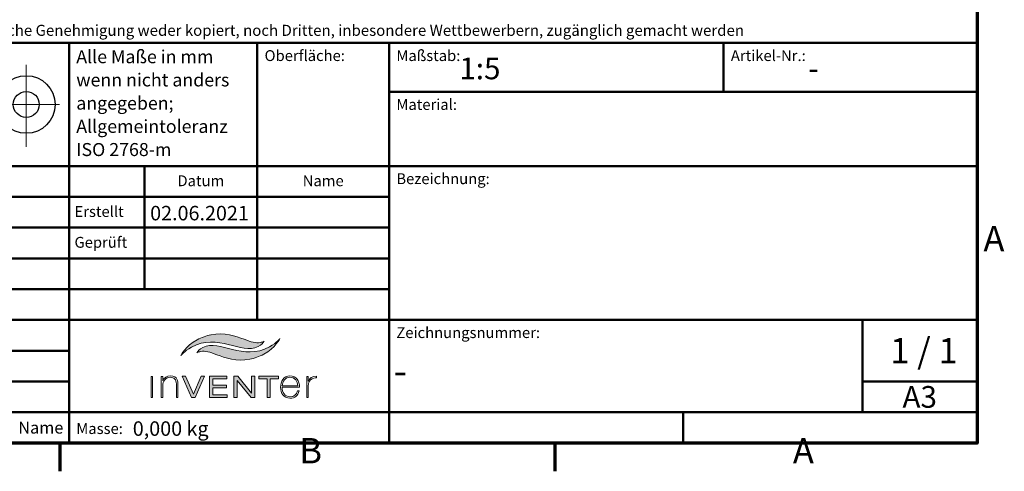
# Model space of a CAD drawing. Units: millimetres. Extents: x 50 to 2100, y 0 to 1485.
# Drawn here: x 1389 to 2069, y 31 to 342 of the extents above; entities that cross this region are included whole.
import ezdxf
from ezdxf.enums import TextEntityAlignment as Align

# ---------------------------------------------------------------- set-up
doc = ezdxf.new("R2010")
doc.units = ezdxf.units.MM
doc.header["$LTSCALE"] = 5
doc.linetypes.add('DASH_DOT', pattern=[0.37, 0.24, -0.06, 0.01, -0.06])
for name, color, linetype, lineweight in [('Ebene 1', 7, 'Continuous', 25), ('Rahmen (ISO)', 7, 'Continuous', 70), ('Schraffur (ISO)', 7, 'Continuous', 18), ('Titel (ISO)', 7, 'Continuous', 50)]:
    doc.layers.add(name, color=color, linetype=linetype, lineweight=lineweight)
doc.styles.add('Notiztext (DIN)', font='isocpeur.ttf')
doc.styles.add('Textstil13', font='isocpeur.ttf')
doc.styles.add('Textstil14', font='isocpeur.ttf')
doc.styles.add('Textstil19', font='isocpeur.ttf')
doc.styles.add('Textstil30', font='isocpeur.ttf')
doc.styles.add('Textstil49', font='isocpeur.ttf')

# ---------------------------------------------------------------- blocks, each defined once
blk = doc.blocks.new('Ränder Standardrahmen')
at = {"layer": 'Rahmen (ISO)'}
for p, q in [((283.33, 10), (283.33, 6.1)), ((351.67, 10), (351.67, 6.1))]:
    blk.add_line(p, q, dxfattribs=at)
at = {"layer": 'Rahmen (ISO)', "flags": 128}
blk.add_lwpolyline([(20, 10), (20, 287), (410, 287), (410, 10), (20, 10)], dxfattribs=at)
at = {"layer": 'Rahmen (ISO)', "char_height": 3.5, "attachment_point": 7, "style": 'Notiztext (DIN)'}
for s, insert in [('A', (410.88, 35.38)), ('B', (316.4, 6.1)), ('A', (384.56, 6.1))]:
    blk.add_mtext(s, dxfattribs=dict(at, insert=insert))
blk = doc.blocks.new('Schriftfelder inVENTer - Logo neu')
at = {"layer": 'Schraffur (ISO)', "true_color": 0x0660b9}
h = blk.add_hatch(color=152, dxfattribs=at)
edge = h.paths.add_edge_path()
edge.add_spline(control_points=[(169.92, 95.19), (173.54, 97.22), (176.77, 94.07), (179.11, 95.27)], knot_values=[0, 0, 0, 0, 1, 1, 1, 1], degree=3, periodic=0)
edge.add_spline(control_points=[(179.11, 95.27), (179.6, 95.53), (179.79, 95.8), (179.94, 96.01)], knot_values=[1, 1, 1, 1, 2, 2, 2, 2], degree=3, periodic=0)
edge.add_spline(control_points=[(179.94, 96.01), (179.72, 95.9), (179.59, 95.86), (179.4, 95.82)], knot_values=[2, 2, 2, 2, 3, 3, 3, 3], degree=3, periodic=0)
edge.add_spline(control_points=[(179.4, 95.82), (178.8, 95.7), (178.16, 95.91), (177.18, 96.27)], knot_values=[3, 3, 3, 3, 4, 4, 4, 4], degree=3, periodic=0)
edge.add_spline(control_points=[(177.18, 96.27), (176.02, 96.68), (174.44, 97.25), (172.6, 96.89)], knot_values=[4, 4, 4, 4, 5, 5, 5, 5], degree=3, periodic=0)
edge.add_spline(control_points=[(172.6, 96.89), (171.98, 96.77), (171.31, 96.52), (170.7, 96.21)], knot_values=[6, 6, 6, 6, 7, 7, 7, 7], degree=3, periodic=0)
edge.add_spline(control_points=[(170.7, 96.21), (169.05, 95.34), (168.46, 94.02), (168.46, 94.02)], knot_values=[7, 7, 7, 7, 8, 8, 8, 8], degree=3, periodic=0)
edge.add_spline(control_points=[(168.46, 94.02), (168.46, 94.02), (168.81, 94.57), (169.92, 95.19)], knot_values=[8, 8, 8, 8, 9, 9, 9, 9], degree=3, periodic=0)
at = {"layer": 'Schraffur (ISO)', "true_color": 0xed2212}
h = blk.add_hatch(color=20, dxfattribs=at)
edge = h.paths.add_edge_path()
edge.add_spline(control_points=[(180.67, 95.22), (181.78, 95.84), (182.12, 96.39), (182.12, 96.39)], knot_values=[8, 8, 8, 8, 9, 9, 9, 9], degree=3, periodic=0)
edge.add_spline(control_points=[(182.12, 96.39), (182.12, 96.39), (181.53, 95.07), (179.88, 94.2)], knot_values=[7, 7, 7, 7, 8, 8, 8, 8], degree=3, periodic=0)
edge.add_spline(control_points=[(179.88, 94.2), (179.28, 93.88), (178.6, 93.64), (177.97, 93.51)], knot_values=[6, 6, 6, 6, 7, 7, 7, 7], degree=3, periodic=0)
edge.add_spline(control_points=[(177.97, 93.51), (176.15, 93.16), (174.56, 93.73), (173.4, 94.14)], knot_values=[4, 4, 4, 4, 5, 5, 5, 5], degree=3, periodic=0)
edge.add_spline(control_points=[(173.4, 94.14), (172.42, 94.5), (171.79, 94.71), (171.19, 94.59)], knot_values=[3, 3, 3, 3, 4, 4, 4, 4], degree=3, periodic=0)
edge.add_spline(control_points=[(171.19, 94.59), (170.99, 94.55), (170.86, 94.51), (170.64, 94.4)], knot_values=[2, 2, 2, 2, 3, 3, 3, 3], degree=3, periodic=0)
edge.add_spline(control_points=[(170.64, 94.4), (170.79, 94.61), (170.98, 94.88), (171.48, 95.14)], knot_values=[1, 1, 1, 1, 2, 2, 2, 2], degree=3, periodic=0)
edge.add_spline(control_points=[(171.48, 95.14), (173.81, 96.34), (177.05, 93.19), (180.67, 95.22)], knot_values=[0, 0, 0, 0, 1, 1, 1, 1], degree=3, periodic=0)
at = {"layer": 'Schraffur (ISO)'}
for points in [[(171.71, 91.19), (170.4, 88.21), (169.93, 88.21), (168.6, 91.19), (169.1, 91.19), (170.18, 88.67), (171.24, 91.19)], [(174.8, 91.19), (174.8, 90.81), (172.85, 90.81), (172.85, 89.95), (174.75, 89.95), (174.75, 89.56), (172.85, 89.56), (172.85, 88.6), (174.85, 88.6), (174.85, 88.21), (172.41, 88.21), (172.41, 91.19)], [(176.23, 88.21), (175.78, 88.21), (175.78, 91.19), (176.3, 91.19), (178.22, 88.82), (178.22, 91.19), (178.67, 91.19), (178.67, 88.21), (178.15, 88.21), (176.23, 90.58)], [(179.22, 90.81), (179.22, 91.19), (181.92, 91.19), (181.92, 90.81), (180.79, 90.81), (180.79, 88.21), (180.35, 88.21), (180.35, 90.81)]]:
    blk.add_hatch(color=256, dxfattribs=at).paths.add_polyline_path(points)
at = {"layer": 'Ebene 1', "lineweight": 5}
for p, q in [((172.62, 96.9), (172.6, 96.89)), ((177.97, 93.51), (177.98, 93.52))]:
    blk.add_line(p, q, dxfattribs=at)
at = {"layer": 'Ebene 1', "color": 7, "linetype": 'Continuous', "lineweight": 18}
for p, q in [((164.53, 91.15), (164.32, 91.15)), ((164.32, 91.15), (164.32, 88.21)), ((164.53, 88.21), (164.53, 91.15)), ((165.72, 91.15), (165.93, 91.15)), ((165.72, 88.21), (165.72, 91.15)), ((165.93, 91.15), (165.93, 90.52)), ((185.82, 88.21), (185.82, 91.15)), ((185.82, 91.15), (186.03, 91.15)), ((186.03, 91.15), (186.03, 90.5)), ((187.18, 91.17), (187.18, 90.95)), ((165.93, 89.8), (165.93, 88.21)), ((167.82, 88.21), (167.82, 90.07)), ((168.04, 90.03), (168.04, 88.21)), ((186.03, 90.5), (186.05, 90.5)), ((186.03, 89.82), (186.03, 88.21)), ((164.32, 88.21), (164.53, 88.21)), ((165.93, 88.21), (165.72, 88.21)), ((168.04, 88.21), (167.82, 88.21)), ((186.03, 88.21), (185.82, 88.21))]:
    blk.add_line(p, q, dxfattribs=at)
at = {"layer": 'Ebene 1', "color": 7, "linetype": 'Continuous', "lineweight": 15}
for p, q in [((169.93, 88.21), (168.6, 91.19)), ((168.6, 91.19), (169.1, 91.19)), ((169.1, 91.19), (170.18, 88.67)), ((170.18, 88.67), (171.24, 91.19)), ((171.71, 91.19), (170.4, 88.21)), ((171.24, 91.19), (171.71, 91.19)), ((172.41, 91.19), (174.8, 91.19)), ((172.41, 88.21), (172.41, 91.19)), ((174.8, 91.19), (174.8, 90.81)), ((175.78, 88.21), (175.78, 91.19)), ((175.78, 91.19), (176.3, 91.19)), ((176.3, 91.19), (178.22, 88.82)), ((178.22, 88.82), (178.22, 91.19)), ((178.22, 91.19), (178.67, 91.19)), ((178.67, 91.19), (178.67, 88.21)), ((179.22, 90.81), (179.22, 91.19)), ((179.22, 91.19), (181.92, 91.19)), ((181.92, 91.19), (181.92, 90.81)), ((174.8, 90.81), (172.85, 90.81)), ((172.85, 90.81), (172.85, 89.95)), ((172.85, 89.95), (174.75, 89.95)), ((174.75, 89.95), (174.75, 89.56)), ((176.23, 90.58), (176.23, 88.21)), ((178.15, 88.21), (176.23, 90.58)), ((180.35, 90.81), (179.22, 90.81)), ((180.35, 88.21), (180.35, 90.81)), ((181.92, 90.81), (180.79, 90.81)), ((180.79, 90.81), (180.79, 88.21)), ((174.75, 89.56), (172.85, 89.56)), ((172.85, 89.56), (172.85, 88.6)), ((172.85, 88.6), (174.85, 88.6)), ((174.85, 88.6), (174.85, 88.21)), ((170.4, 88.21), (169.93, 88.21)), ((174.85, 88.21), (172.41, 88.21)), ((176.23, 88.21), (175.78, 88.21)), ((178.67, 88.21), (178.15, 88.21)), ((180.79, 88.21), (180.35, 88.21))]:
    blk.add_line(p, q, dxfattribs=at)
at = {"layer": 'Ebene 1', "color": 7, "linetype": 'Continuous', "lineweight": 5}
for p, q in [((165.93, 90.52), (165.94, 90.52)), ((176.23, 90.58), (176.23, 90.58)), ((178.21, 88.82), (178.22, 88.82))]:
    blk.add_line(p, q, dxfattribs=at)
at = {"layer": 'Ebene 1', "lineweight": 18}
for p, q in [((182.43, 89.84), (184.59, 89.84)), ((184.81, 89.65), (182.43, 89.65))]:
    blk.add_line(p, q, dxfattribs=at)
at = {"layer": 'Ebene 1', "color": 152, "lineweight": 15, "true_color": 0x0152be}
for points in [[(169.92, 95.19), (173.54, 97.22), (176.77, 94.07), (179.11, 95.27)], [(172.6, 96.89), (171.98, 96.77), (171.31, 96.52), (170.7, 96.21)], [(177.18, 96.27), (176.02, 96.68), (174.44, 97.25), (172.6, 96.89)], [(170.7, 96.21), (169.05, 95.34), (168.46, 94.02), (168.46, 94.02)], [(168.46, 94.02), (168.46, 94.02), (168.81, 94.57), (169.92, 95.19)], [(179.4, 95.82), (178.8, 95.7), (178.16, 95.91), (177.18, 96.27)], [(179.11, 95.27), (179.6, 95.53), (179.79, 95.8), (179.94, 96.01)], [(179.94, 96.01), (179.72, 95.9), (179.59, 95.86), (179.4, 95.82)]]:
    blk.add_open_spline(points, degree=3, dxfattribs=at)
at = {"layer": 'Ebene 1', "color": 1, "lineweight": 15, "true_color": 0xff0000}
for points in [[(180.67, 95.22), (177.05, 93.19), (173.81, 96.34), (171.48, 95.14)], [(179.88, 94.2), (181.53, 95.07), (182.12, 96.39), (182.12, 96.39)], [(182.12, 96.39), (182.12, 96.39), (181.78, 95.84), (180.67, 95.22)], [(171.48, 95.14), (170.98, 94.88), (170.79, 94.61), (170.64, 94.4)], [(170.64, 94.4), (170.86, 94.51), (170.99, 94.55), (171.19, 94.59)], [(171.19, 94.59), (171.79, 94.71), (172.42, 94.5), (173.4, 94.14)], [(173.4, 94.14), (174.56, 93.73), (176.15, 93.16), (177.97, 93.51)], [(177.97, 93.51), (178.6, 93.64), (179.28, 93.88), (179.88, 94.2)]]:
    blk.add_open_spline(points, degree=3, dxfattribs=at)
at = {"layer": 'Ebene 1', "color": 7, "linetype": 'Continuous', "lineweight": 18}
for points, knots in [([(165.94, 90.52), (166.09, 90.96), (166.54, 91.22), (167, 91.22), (168.03, 91.22), (168.04, 90.39), (168.04, 90.03)], [3, 3, 3, 3, 4, 4, 4, 5, 5, 5, 5]), ([(167.82, 90.07), (167.82, 90.37), (167.79, 91.03), (166.99, 91.03), (166.33, 91.03), (165.93, 90.52), (165.93, 89.8)], [8, 8, 8, 8, 9, 9, 9, 10, 10, 10, 10])]:
    blk.add_open_spline(points, degree=3, knots=knots, dxfattribs=at)
at = {"layer": 'Ebene 1', "lineweight": 18}
for points, knots in [([(182.21, 89.63), (182.2, 90.44), (182.63, 91.22), (183.51, 91.22), (184.43, 91.22), (184.85, 90.49), (184.81, 89.65)], [5, 5, 5, 5, 6, 6, 6, 7, 7, 7, 7]), ([(184.59, 89.84), (184.58, 90.46), (184.19, 91.03), (183.51, 91.03), (182.86, 91.03), (182.48, 90.42), (182.43, 89.84)], [0, 0, 0, 0, 1, 1, 1, 2, 2, 2, 2]), ([(184.77, 89.14), (184.64, 88.5), (184.19, 88.14), (183.51, 88.14), (182.66, 88.14), (182.2, 88.82), (182.21, 89.63)], [3.030997, 3.030997, 3.030997, 3.030997, 4, 4, 4, 5, 5, 5, 5]), ([(182.43, 89.65), (182.42, 88.96), (182.79, 88.33), (183.51, 88.33), (184.05, 88.33), (184.43, 88.64), (184.55, 89.14)], [0, 0, 0, 0, 1, 1, 1, 1.960808, 1.960808, 1.960808, 1.960808])]:
    blk.add_open_spline(points, degree=3, knots=knots, dxfattribs=at)
at = {"layer": 'Ebene 1', "color": 7, "linetype": 'Continuous', "lineweight": 18}
for points in [[(186.05, 90.5), (186.16, 90.88), (186.65, 91.19), (187.18, 91.17)], [(186.36, 90.66), (186.15, 90.44), (186.06, 90.26), (186.03, 89.82)], [(187.18, 90.95), (186.95, 90.98), (186.63, 90.92), (186.36, 90.66)]]:
    blk.add_open_spline(points, degree=3, dxfattribs=at)
at = {"layer": 'Titel (ISO)'}
for p, q in [((278.4, 137.19), (98.4, 137.19)), ((153, 81.94), (153, 137.19)), ((179, 120.19), (179, 137.19)), ((197.2, 81.94), (197.2, 137.19)), ((243.4, 130.44), (243.4, 137.19)), ((278.4, 81.94), (278.4, 137.19)), ((197.2, 130.44), (278.4, 130.44)), ((98.4, 120.19), (278.4, 120.19)), ((163.4, 103.19), (163.4, 120.19)), ((179, 98.94), (179, 120.19)), ((98.4, 115.94), (153, 115.94)), ((153, 115.94), (197.2, 115.94)), ((98.4, 111.69), (153, 111.69)), ((153, 111.69), (197.2, 111.69)), ((98.4, 107.44), (153, 107.44)), ((153, 107.44), (197.2, 107.44)), ((98.4, 103.19), (153, 103.19)), ((153, 103.19), (197.2, 103.19)), ((98.4, 98.94), (153, 98.94)), ((153, 98.94), (278.4, 98.94)), ((262.6, 86.19), (262.6, 98.94)), ((98.4, 94.69), (153, 94.69)), ((153, 90.44), (98.4, 90.44)), ((262.6, 90.44), (278.4, 90.44)), ((98.4, 86.19), (153, 86.19)), ((153, 86.19), (197.2, 86.19)), ((197.2, 86.19), (278.4, 86.19)), ((237.8, 81.94), (237.8, 86.19)), ((98.4, 81.94), (278.4, 81.94))]:
    blk.add_line(p, q, dxfattribs=at)
at = {"layer": 'Titel (ISO)', "linetype": 'DASH_DOT', "lineweight": 18, "ltscale": 15.260164}
blk.add_line((147.09, 134.15), (147.09, 122.86), dxfattribs=at)
at = {"layer": 'Titel (ISO)', "linetype": 'DASH_DOT', "lineweight": 18, "ltscale": 16.635271}
blk.add_line((151.7, 128.69), (133.23, 128.69), dxfattribs=at)
at = {"layer": 'Titel (ISO)', "lineweight": 18}
blk.add_line((184.55, 89.14), (184.77, 89.14), dxfattribs=at)
at = {"layer": 'Titel (ISO)', "lineweight": 25}
for radius in [3.98, 1.79]:
    blk.add_circle((147.09, 128.69), radius, dxfattribs=at)
at = {"layer": 'Titel (ISO)', "style": 'Textstil13'}
for s, p in [('Datum', (171.2, 116.94)), ('Name', (188.1, 116.94))]:
    blk.add_text(s, height=1.5, dxfattribs=at).set_placement(p, align=Align.BOTTOM_CENTER)
for s, p in [('Erstellt', (153.75, 112.69)), ('Geprüft', (153.75, 108.44))]:
    blk.add_text(s, height=1.5, dxfattribs=at).set_placement(p, align=Align.BOTTOM_LEFT)
at = {"layer": 'Titel (ISO)'}
for s, height, style, p in [('1 / 1 ', 3.5, 'Notiztext (DIN)', (271.6, 94.69)), ('Name', 1.649, 'Textstil19', (149.1, 84.07))]:
    blk.add_text(s, height=height, dxfattribs=dict(at, style=style)).set_placement(p, align=Align.MIDDLE_CENTER)
at = {"layer": 'Titel (ISO)', "attachment_point": 1, "style": 'Notiztext (DIN)'}
for s, insert, char_height, width in [('\\fISOCPEUR|b0|i0;\\H1.5217;Diese Zeichnungen dürfen ohne unsere schriftliche Genehmigung weder kopiert, noch Dritten, inbesondere Wettbewerbern, zugänglich gemacht werden', (98.9, 139.69), 1.52174, 169.5922), ('\\fISOCPEUR|b0|i0;\\H1.5000;Oberfläche:', (180, 136.19), 1.5, 33.3984), ('\\fISOCPEUR|b0|i0;\\H1.5000;Maßstab:', (198.2, 136.19), 1.5, 17.8352), ('\\fISOCPEUR|b0|i0;\\H1.5000;Artikel-Nr.:', (244.4, 136.19), 1.5, 10.792), ('\\fISOCPEUR|b0|i0;\\H1.5000;Material:', (198.2, 129.44), 1.5, 27.1672), ('\\fISOCPEUR|b0|i0;\\H1.5000;Bezeichnung:', (198.2, 119.19), 1.5, 33.5886), ('\\fISOCPEUR|b0|i0;\\H1.5000;Zeichnungsnummer:', (198.2, 97.94), 1.5, 19.0171), ('\\fISOCPEUR|b0|i0;\\H1.5000;Masse:', (154, 84.69), 1.5, 8.9744)]:
    blk.add_mtext(s, dxfattribs=dict(at, insert=insert, char_height=char_height, width=width))
at = {"layer": 'Titel (ISO)', "insert": (154, 136.19), "char_height": 1.8, "width": 24.7306, "attachment_point": 1, "line_spacing_factor": 1.068348, "style": 'Notiztext (DIN)'}
blk.add_mtext('\\fISOCPEUR|b0|i0;\\H1.8000;Alle Maße in mm \\Pwenn nicht anders angegeben; Allgemeintoleranz \\PISO 2768-m', dxfattribs=at)
at = {"layer": 'Titel (ISO)'}
for tag, p, height, style in [('<Maßstab>_001', (206.9, 132.18), 3, 'Textstil30'), ('BESTANDSNUMMER_001', (255.1, 132.19), 3, 'Textstil30'), ('ERSTELLUNGSDATUM_001', (164.2, 112.69), 2, 'Textstil14'), ('BEZEICHNUNG_001', (197.9, 109.69), 3, 'Textstil30'), ('BAUTEILNUMMER_001', (197.8, 89.94), 4, 'Textstil49'), ('Blattgröße_001', (268.1, 86.82), 3, 'Textstil30'), ('MASSE\\P3;_001', (161.8, 82.94), 2, 'Textstil14')]:
    blk.add_attdef(tag, p, '', height=height, dxfattribs=dict(at, style=style))
for tag, height, style, p in [('MATERIAL', 3, 'Textstil30', (198.2, 122.19)), ('KONSTRUKTEUR', 2, 'Textstil14', (180, 112.69)), ('KONTROLLDATUM', 2, 'Textstil14', (164.4, 108.44)), ('KONTROLLIERT_VON', 2, 'Textstil14', (180, 108.44)), ('GENEHM.DAT._KONSTR.', 2, 'Textstil14', (164.4, 104.19)), ('KONSTR._GEN._VON', 2, 'Textstil14', (180, 104.19))]:
    blk.add_attdef(tag, text='', height=height, dxfattribs=dict(at, style=style)).set_placement(p, align=Align.BOTTOM_LEFT)
at = {"layer": 'Titel (ISO)', "style": 'Notiztext (DIN)'}
blk.add_attdef('THEMA', text='', height=3.5, dxfattribs=at).set_placement((198.2, 105.19), align=Align.MIDDLE_LEFT)

msp = doc.modelspace()

# ---------------------------------------------------------------- block references
at = {"xscale": 5, "yscale": 5, "zscale": 5}
msp.add_blockref('Ränder Standardrahmen', (0, 0), dxfattribs=at)
ref = msp.add_blockref('Schriftfelder inVENTer - Logo neu', (658, -359.7), dxfattribs=dict(xscale=5, yscale=5, zscale=5))
ref.add_attrib('Blattgröße_001', 'A3', (1998.5, 74.37), dxfattribs={"layer": 'Titel (ISO)', "height": 15, "style": 'Textstil30'})
ref.add_attrib('ERSTELLUNGSDATUM_001', '02.06.2021', (1479, 203.75), dxfattribs={"layer": 'Titel (ISO)', "height": 10, "style": 'Textstil14'})
ref.add_attrib('MASSE\\P3;_001', '0,000 kg', (1467, 55), dxfattribs={"layer": 'Titel (ISO)', "height": 10, "style": 'Textstil14'})
ref.add_attrib('BESTANDSNUMMER_001', '-', (1933.5, 301.25), dxfattribs={"layer": 'Titel (ISO)', "height": 15, "style": 'Textstil30'})
ref.add_attrib('BAUTEILNUMMER_001', '-', (1647, 90), dxfattribs={"layer": 'Titel (ISO)', "height": 20, "style": 'Textstil49'})
ref.add_attrib('<Maßstab>_001', '1:5', (1692.5, 301.17), dxfattribs={"layer": 'Titel (ISO)', "height": 15, "style": 'Textstil30'})

doc.saveas('drawing.dxf')
